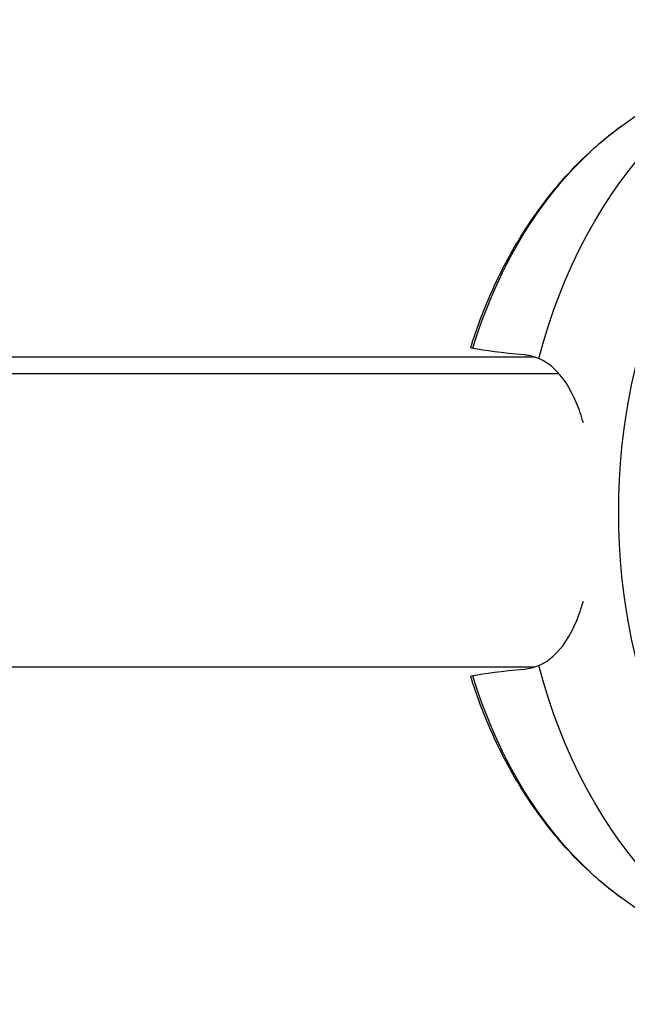
# Model space of a CAD drawing. Units: millimetres. Extents: x -7767 to 8691, y -6931 to 7097.
# Drawn here: x 5098 to 5192, y -386 to -232 of the extents above; entities that cross this region are included whole.
import ezdxf

# ---------------------------------------------------------------- set-up
doc = ezdxf.new("R2010")
doc.units = ezdxf.units.MM
doc.header["$LTSCALE"] = 20
doc.layers.add('2d', color=230, linetype='Continuous')

msp = doc.modelspace()

# ---------------------------------------------------------------- linework, layer by layer
at = {"layer": '2d', "extrusion": (0, 0, -1)}
for centre, major_axis, start_param, end_param in [((5247.81, -309), (0, 75), 3.080778, 6.344), ((5231.74, -309), (0, 74.1), -1.242958, -0.085072), ((5216.53, -309), (0, 68.56), -1.190086, -0.502839), ((5231.74, -309), (0, 74.1), 3.226665, 4.384551), ((5216.53, -309), (0, 68.56), 3.644432, 4.331678)]:
    msp.add_ellipse(centre, major_axis=major_axis, ratio=0.757325, start_param=start_param, end_param=end_param, dxfattribs=at)
at = {"layer": '2d'}
for points, knots in [([(5191.5, -248.93), (5193.39, -247.56), (5195.39, -246.24), (5199.6, -243.76), (5201.8, -242.6), (5206.41, -240.48), (5208.81, -239.52), (5213.78, -237.83), (5216.34, -237.1), (5221.58, -235.93), (5224.26, -235.47), (5226.97, -235.17)], [1.0679572, 1.0679572, 1.0679572, 1.0679572, 1.1515106, 1.1515106, 1.2350641, 1.2350641, 1.3186175, 1.3186175, 1.4021709, 1.4021709, 1.4857244, 1.4857244, 1.4857244, 1.4857244]), ([(5168, -283.41), (5168.88, -280.58), (5169.91, -277.81), (5172.26, -272.47), (5173.57, -269.89), (5176.48, -264.96), (5178.07, -262.61), (5181.5, -258.18), (5183.34, -256.1), (5187.26, -252.27), (5189.33, -250.51), (5191.5, -248.93)], [0.3899091, 0.3899091, 0.3899091, 0.3899091, 0.5255187, 0.5255187, 0.6611284, 0.6611284, 0.796738, 0.796738, 0.9323476, 0.9323476, 1.0679572, 1.0679572, 1.0679572, 1.0679572]), ([(5168.32, -283.52), (5168.27, -283.52), (5168.22, -283.51), (5168.05, -283.47), (5167.99, -283.44), (5168, -283.41)], [3.48976, 3.48976, 3.48976, 3.48976, 4.07762, 4.07762, 6.023976, 6.023976, 6.023976, 6.023976]), ([(5168.32, -283.52), (5168.33, -283.53), (5168.33, -283.53), (5170.14, -283.85), (5172.83, -284.19), (5176.34, -284.53)], [24.946478, 24.946478, 24.946478, 24.946478, 24.998498, 24.998498, 45.006136, 45.006136, 45.006136, 45.006136]), ([(5176.34, -284.53), (5176.57, -284.56), (5176.8, -284.59), (5177.56, -284.74), (5178.09, -284.91), (5178.61, -285.14)], [21.469768, 21.469768, 21.469768, 21.469768, 22.779638, 22.779638, 25.836696, 25.836696, 25.836696, 25.836696]), ([(5021.51, -284.85), (5065.84, -284.85), (5109.45, -284.85), (5160.84, -284.85), (5169.36, -284.85), (5177.85, -284.85)], [46.24321, 46.24321, 46.24321, 46.24321, 62.841746, 62.841746, 66.154667, 66.154667, 66.154667, 66.154667]), ([(5185.52, -295.16), (5185.21, -294.06), (5184.86, -293.03), (5183.5, -289.75), (5182.28, -287.87), (5180.13, -285.96), (5179.4, -285.48), (5178.61, -285.14)], [52.778342, 52.778342, 52.778342, 52.778342, 56.810197, 56.810197, 66.617643, 66.617643, 71.212206, 71.212206, 71.212206, 71.212206]), ([(5178.61, -332.86), (5179.4, -332.51), (5180.14, -332.03), (5182.27, -330.13), (5183.47, -328.29), (5184.84, -325.02), (5185.2, -323.96), (5185.52, -322.84)], [4.672015, 4.672015, 4.672015, 4.672015, 9.29381, 9.29381, 18.968141, 18.968141, 23.106025, 23.106025, 23.106025, 23.106025]), ([(5177.85, -333.15), (5139.08, -333.15), (5099.66, -333.15), (5046.99, -333.15), (5034.28, -333.15), (5021.51, -333.15)], [82.93761, 82.93761, 82.93761, 82.93761, 98.067633, 98.067633, 102.848978, 102.848978, 102.848978, 102.848978]), ([(5191.5, -369.07), (5189.33, -367.49), (5187.26, -365.73), (5183.34, -361.9), (5181.5, -359.82), (5178.07, -355.39), (5176.48, -353.04), (5173.57, -348.11), (5172.26, -345.53), (5169.91, -340.19), (5168.88, -337.42), (5168, -334.59)], [5.2152281, 5.2152281, 5.2152281, 5.2152281, 5.3508377, 5.3508377, 5.4864473, 5.4864473, 5.622057, 5.622057, 5.7576666, 5.7576666, 5.8932762, 5.8932762, 5.8932762, 5.8932762]), ([(5226.97, -382.83), (5224.26, -382.53), (5221.58, -382.07), (5216.34, -380.9), (5213.78, -380.17), (5208.81, -378.48), (5206.41, -377.52), (5201.8, -375.4), (5199.6, -374.24), (5195.39, -371.76), (5193.39, -370.44), (5191.5, -369.07)], [4.7974609, 4.7974609, 4.7974609, 4.7974609, 4.8810144, 4.8810144, 4.9645678, 4.9645678, 5.0481212, 5.0481212, 5.1316747, 5.1316747, 5.2152281, 5.2152281, 5.2152281, 5.2152281])]:
    msp.add_open_spline(points, degree=3, knots=knots, dxfattribs=at)
msp.add_rational_spline([(5022.22, -287.46), (5076.47, -287.46), (5129.64, -287.46), (5181.7, -287.46)], [0.990813807267, 0.989988656288, 0.989397610238, 0.989040669117], degree=3, dxfattribs=at)
for points in [[(5176.34, -333.47), (5172.82, -333.81), (5170.12, -334.15), (5168.32, -334.48)], [(5178.61, -332.86), (5177.86, -333.19), (5177.1, -333.39), (5176.34, -333.47)], [(5168.32, -334.48), (5168.09, -334.52), (5167.99, -334.55), (5168, -334.59)]]:
    msp.add_open_spline(points, degree=3, dxfattribs=at)

doc.saveas('drawing.dxf')
